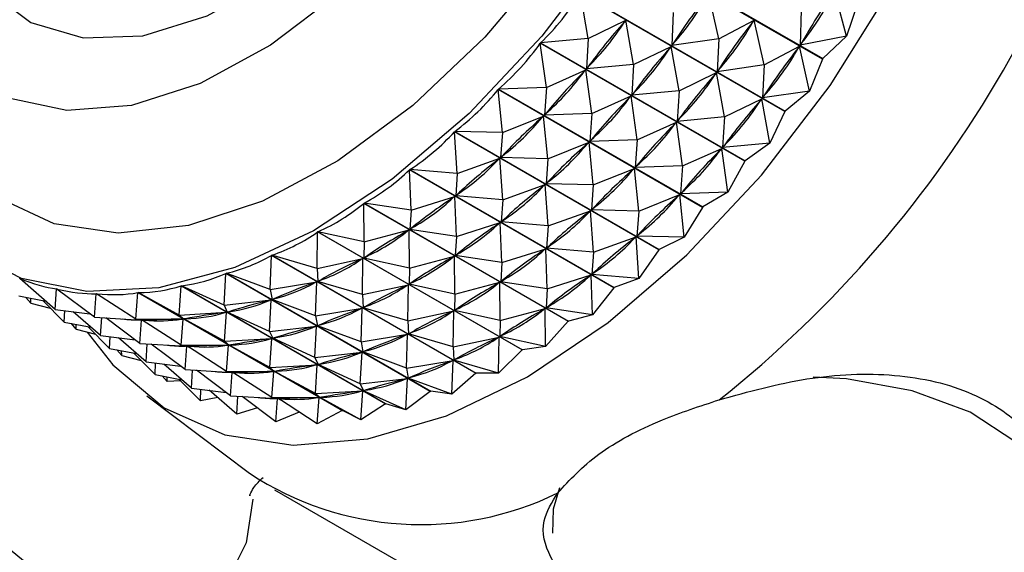
# Model space of a CAD drawing. Units: millimetres. Extents: x 5 to 995, y 5 to 995.
# Drawn here: x 816 to 822, y 146 to 149 of the extents above; entities that cross this region are included whole.
import ezdxf

# ---------------------------------------------------------------- set-up
doc = ezdxf.new("R2010")
doc.units = ezdxf.units.MM

msp = doc.modelspace()

# ---------------------------------------------------------------- linework, layer by layer
at = {"color": 7, "linetype": 'Continuous', "lineweight": 25}
for p, q in [((820.8089, 148.8268), (819.5083, 149.5776)), ((819.5103, 149.5806), (820.8109, 148.8298)), ((820.5693, 148.4922), (819.2687, 149.243)), ((819.319, 148.9577), (819.2687, 149.243)), ((819.2708, 149.2458), (820.5714, 148.495)), ((820.1488, 148.9564), (820.0863, 149.2418)), ((820.9618, 148.9726), (820.886, 149.2587)), ((821.031, 149.1772), (820.9618, 148.9726)), ((819.8601, 149.1231), (819.8509, 148.9128)), ((820.6731, 149.1393), (820.6678, 148.9144)), ((819.319, 148.9577), (819.5579, 149.0738)), ((819.5579, 149.0738), (819.5487, 149.0625)), ((819.6078, 148.7911), (819.5579, 149.0738)), ((820.1488, 148.9564), (820.3751, 149.0751)), ((820.3751, 149.0751), (820.3665, 149.0631)), ((820.4375, 148.7897), (820.3751, 149.0751)), ((820.9618, 148.9726), (820.6678, 148.9144)), ((820.9618, 148.9726), (820.8109, 148.8298)), ((820.3143, 148.1764), (819.0138, 148.9272)), ((819.0524, 148.6464), (819.0138, 148.9272)), ((819.319, 148.9577), (819.016, 148.9298)), ((819.016, 148.9298), (820.3166, 148.179)), ((819.319, 148.9577), (819.3074, 148.7634)), ((819.6078, 148.7911), (819.8466, 148.9072)), ((819.8466, 148.9072), (819.8374, 148.8958)), ((819.8965, 148.6244), (819.8466, 148.9072)), ((820.1488, 148.9564), (819.8509, 148.9128)), ((819.8595, 148.9248), (819.8509, 148.9128)), ((820.1488, 148.9564), (820.1396, 148.7462)), ((820.4375, 148.7897), (820.6638, 148.9084)), ((820.6638, 148.9084), (820.6552, 148.8964)), ((820.7263, 148.623), (820.6638, 148.9084)), ((820.6758, 148.927), (820.6678, 148.9144)), ((819.6078, 148.7911), (819.3074, 148.7634)), ((819.6078, 148.7911), (819.5961, 148.5967)), ((820.4375, 148.7897), (820.1396, 148.7462)), ((820.4375, 148.7897), (820.4284, 148.5795)), ((820.8089, 148.8268), (820.7263, 148.623)), ((819.0524, 148.6464), (819.3028, 148.758)), ((819.3028, 148.758), (819.2932, 148.7475)), ((819.3411, 148.4797), (819.3028, 148.758)), ((819.3165, 148.7747), (819.3074, 148.7634)), ((819.8965, 148.6244), (820.1353, 148.7405)), ((820.1353, 148.7405), (820.1262, 148.7291)), ((820.1852, 148.4577), (820.1353, 148.7405)), ((820.1482, 148.7582), (820.1396, 148.7462)), ((820.0465, 147.8823), (818.7459, 148.6331)), ((818.7738, 148.3587), (818.7459, 148.6331)), ((819.0524, 148.6464), (818.7483, 148.6355)), ((818.7483, 148.6355), (820.0489, 147.8847)), ((819.0524, 148.6464), (819.0397, 148.4689)), ((819.3411, 148.4797), (819.5916, 148.5914)), ((819.5916, 148.5914), (819.582, 148.5808)), ((819.6298, 148.313), (819.5916, 148.5914)), ((819.8965, 148.6244), (819.5961, 148.5967)), ((819.6053, 148.608), (819.5961, 148.5967)), ((819.8965, 148.6244), (819.8849, 148.43)), ((820.7263, 148.623), (820.4284, 148.5795)), ((820.437, 148.5915), (820.4284, 148.5795)), ((820.7263, 148.623), (820.5714, 148.495)), ((820.1852, 148.4577), (820.4241, 148.5738)), ((820.4241, 148.5738), (820.4149, 148.5625)), ((820.474, 148.291), (820.4241, 148.5738)), ((819.3411, 148.4797), (819.0397, 148.4689)), ((819.0493, 148.4795), (819.0397, 148.4689)), ((819.3411, 148.4797), (819.3284, 148.3022)), ((820.5693, 148.4922), (820.474, 148.291)), ((818.7738, 148.3587), (819.0349, 148.464)), ((819.0349, 148.464), (819.0249, 148.4543)), ((819.0625, 148.192), (819.0349, 148.464)), ((819.6298, 148.313), (819.8803, 148.4247)), ((819.8803, 148.4247), (819.8707, 148.4141)), ((819.9186, 148.1464), (819.8803, 148.4247)), ((820.1852, 148.4577), (819.8849, 148.43)), ((819.894, 148.4413), (819.8849, 148.43)), ((820.1852, 148.4577), (820.1736, 148.2633)), ((819.7683, 147.6127), (818.4677, 148.3635)), ((818.4859, 148.0972), (818.4677, 148.3635)), ((818.4702, 148.3657), (819.7707, 147.6149)), ((818.7738, 148.3587), (818.4702, 148.3657)), ((818.7738, 148.3587), (818.7615, 148.1989)), ((819.0625, 148.192), (819.3237, 148.2973)), ((819.3237, 148.2973), (819.3137, 148.2876)), ((819.3512, 148.0253), (819.3237, 148.2973)), ((819.6298, 148.313), (819.3284, 148.3022)), ((819.338, 148.3128), (819.3284, 148.3022)), ((819.6298, 148.313), (819.6172, 148.1356)), ((820.474, 148.291), (820.1736, 148.2633)), ((820.474, 148.291), (820.3166, 148.179)), ((819.9186, 148.1464), (820.169, 148.258)), ((820.169, 148.258), (820.1594, 148.2474)), ((820.2073, 147.9797), (820.169, 148.258)), ((820.1827, 148.2747), (820.1736, 148.2633)), ((818.4859, 148.0972), (818.7566, 148.1945)), ((818.7566, 148.1945), (818.7463, 148.1858)), ((818.7746, 147.9305), (818.7566, 148.1945)), ((818.7715, 148.2086), (818.7615, 148.1989)), ((819.0625, 148.192), (818.7615, 148.1989)), ((819.0625, 148.192), (819.0503, 148.0323)), ((820.3143, 148.1764), (820.2073, 147.9797)), ((819.4823, 147.3701), (818.1817, 148.1209)), ((818.1913, 147.8644), (818.1817, 148.1209)), ((818.1842, 148.1229), (819.4847, 147.372)), ((818.4859, 148.0972), (818.1842, 148.1229)), ((818.4859, 148.0972), (818.4755, 147.9559)), ((819.3512, 148.0253), (819.6124, 148.1306)), ((819.6124, 148.1306), (819.6024, 148.121)), ((819.64, 147.8586), (819.6124, 148.1306)), ((819.9186, 148.1464), (819.6172, 148.1356)), ((819.6268, 148.1461), (819.6172, 148.1356)), ((819.9186, 148.1464), (819.9059, 147.9689)), ((818.7746, 147.9305), (819.0453, 148.0278)), ((819.0453, 148.0278), (819.0351, 148.0191)), ((819.0633, 147.7638), (819.0453, 148.0278)), ((819.0603, 148.0419), (819.0503, 148.0323)), ((819.3512, 148.0253), (819.0503, 148.0323)), ((818.4858, 147.9647), (818.4755, 147.9559)), ((819.3512, 148.0253), (819.339, 147.8656)), ((819.64, 147.8586), (819.9011, 147.964)), ((819.9011, 147.964), (819.8911, 147.9543)), ((819.9287, 147.6919), (819.9011, 147.964)), ((820.2073, 147.9797), (819.9059, 147.9689)), ((819.9155, 147.9794), (819.9059, 147.9689)), ((820.2073, 147.9797), (820.0489, 147.8847)), ((819.1911, 147.1568), (817.8905, 147.9076)), ((817.8929, 147.6625), (817.8905, 147.9076)), ((817.893, 147.9093), (819.1936, 147.1585)), ((818.1913, 147.8644), (817.893, 147.9093)), ((818.1913, 147.8644), (818.4705, 147.952)), ((818.4705, 147.952), (818.46, 147.9443)), ((818.4801, 147.6977), (818.4705, 147.952)), ((818.7746, 147.9305), (818.4755, 147.9559)), ((818.7746, 147.9305), (818.7643, 147.7893)), ((818.1913, 147.8644), (818.1844, 147.7422)), ((819.0633, 147.7638), (819.3341, 147.8611)), ((819.3341, 147.8611), (819.3238, 147.8524)), ((819.3521, 147.5971), (819.3341, 147.8611)), ((819.349, 147.8753), (819.339, 147.8656)), ((819.64, 147.8586), (819.339, 147.8656)), ((819.64, 147.8586), (819.6277, 147.6989)), ((820.0465, 147.8823), (819.9287, 147.6919)), ((818.4801, 147.6977), (818.7592, 147.7853)), ((818.7592, 147.7853), (818.7488, 147.7776)), ((818.7688, 147.531), (818.7592, 147.7853)), ((818.7745, 147.798), (818.7643, 147.7893)), ((819.0633, 147.7638), (818.7643, 147.7893)), ((817.5935, 147.4934), (817.5969, 147.7255)), ((818.8975, 146.9747), (817.5969, 147.7255)), ((817.5994, 147.7269), (818.9, 146.9761)), ((817.8929, 147.6625), (817.5994, 147.7269)), ((817.8929, 147.6625), (818.1793, 147.7388)), ((818.1793, 147.7388), (818.1687, 147.7322)), ((818.1817, 147.4958), (818.1793, 147.7388)), ((818.1948, 147.7499), (818.1844, 147.7422)), ((818.4801, 147.6977), (818.1844, 147.7422)), ((819.0633, 147.7638), (819.053, 147.6226)), ((817.8929, 147.6625), (817.8907, 147.5597)), ((818.4801, 147.6977), (818.4731, 147.5755)), ((819.3521, 147.5971), (819.6228, 147.6944)), ((819.6228, 147.6944), (819.6126, 147.6857)), ((819.6408, 147.4304), (819.6228, 147.6944)), ((819.6377, 147.7086), (819.6277, 147.6989)), ((819.9287, 147.6919), (819.6277, 147.6989)), ((819.9287, 147.6919), (819.7707, 147.6149)), ((818.7688, 147.531), (819.048, 147.6186)), ((819.048, 147.6186), (819.0375, 147.6109)), ((819.0575, 147.3643), (819.048, 147.6186)), ((819.0633, 147.6313), (819.053, 147.6226)), ((819.3521, 147.5971), (819.053, 147.6226)), ((819.3521, 147.5971), (819.3417, 147.4559)), ((819.7683, 147.6127), (819.6408, 147.4304)), ((819.7683, 147.6127), (819.7707, 147.6149)), ((817.2957, 147.3586), (817.3036, 147.5764)), ((818.6042, 146.8256), (817.3036, 147.5764)), ((817.3061, 147.5776), (818.6067, 146.8268)), ((817.5935, 147.4934), (817.3061, 147.5776)), ((817.5935, 147.4934), (817.8856, 147.5568)), ((817.8856, 147.5568), (817.8751, 147.5515)), ((817.8822, 147.3267), (817.8856, 147.5568)), ((817.9013, 147.5662), (817.8907, 147.5597)), ((818.1817, 147.4958), (817.8907, 147.5597)), ((818.1817, 147.4958), (818.468, 147.5721)), ((818.468, 147.5721), (818.4575, 147.5655)), ((818.4704, 147.3291), (818.468, 147.5721)), ((818.4835, 147.5832), (818.4731, 147.5755)), ((818.7688, 147.531), (818.4731, 147.5755)), ((818.7688, 147.531), (818.7618, 147.4088)), ((817.5935, 147.4934), (817.5974, 147.4101)), ((818.1817, 147.4958), (818.1795, 147.393)), ((819.352, 147.4646), (819.3417, 147.4559)), ((815.704, 147.4273), (815.7006, 147.4292)), ((815.9279, 147.2322), (815.7026, 147.4285)), ((817.0024, 147.2594), (817.0134, 147.4617)), ((818.314, 146.7109), (817.0134, 147.4617)), ((817.0159, 147.4625), (818.3165, 146.7117)), ((817.2957, 147.3586), (817.0159, 147.4625)), ((817.2957, 147.3586), (817.5923, 147.4078)), ((817.5923, 147.4078), (817.5819, 147.4037)), ((817.5844, 147.1919), (817.5923, 147.4078)), ((817.6079, 147.4155), (817.5974, 147.4101)), ((817.8822, 147.3267), (817.5974, 147.4101)), ((818.4704, 147.3291), (818.7567, 147.4054)), ((818.7567, 147.4054), (818.7462, 147.3988)), ((818.7591, 147.1625), (818.7567, 147.4054)), ((818.7723, 147.4165), (818.7618, 147.4088)), ((819.0575, 147.3643), (818.7618, 147.4088)), ((819.0575, 147.3643), (819.3367, 147.4519)), ((819.3367, 147.4519), (819.3263, 147.4443)), ((819.3463, 147.1977), (819.3367, 147.4519)), ((819.6408, 147.4304), (819.3417, 147.4559)), ((819.6408, 147.4304), (819.4847, 147.372)), ((815.9279, 147.2322), (815.9364, 147.3628)), ((815.943, 147.3589), (815.9364, 147.3628)), ((816.1766, 147.1831), (815.9385, 147.3624)), ((816.4403, 147.1713), (816.4529, 147.3393)), ((817.7535, 146.5885), (816.4529, 147.3393)), ((816.4553, 147.3395), (817.7558, 146.5887)), ((816.7164, 147.1968), (816.4553, 147.3395)), ((816.7164, 147.1968), (816.729, 147.3824)), ((818.0295, 146.6316), (816.729, 147.3824)), ((816.7314, 147.3829), (818.032, 146.6321)), ((817.0024, 147.2594), (816.7314, 147.3829)), ((817.2957, 147.3586), (817.3071, 147.2949)), ((817.8822, 147.3267), (818.1743, 147.3901)), ((818.1743, 147.3901), (818.1638, 147.3848)), ((818.1709, 147.16), (818.1743, 147.3901)), ((818.19, 147.3996), (818.1795, 147.393)), ((818.4704, 147.3291), (818.1795, 147.393)), ((819.0575, 147.3643), (819.0506, 147.2421)), ((819.4823, 147.3701), (819.3463, 147.1977)), ((819.4823, 147.3701), (819.4847, 147.372)), ((815.6964, 147.3181), (815.8671, 147.2851)), ((815.7731, 147.2732), (815.7417, 147.3093)), ((815.7731, 147.2732), (815.7727, 147.3034)), ((815.9852, 147.1514), (815.8481, 147.2888)), ((816.1766, 147.1831), (816.1879, 147.3327)), ((816.2077, 147.3213), (816.1879, 147.3327)), ((816.4403, 147.1713), (816.1901, 147.3326)), ((817.0024, 147.2594), (817.302, 147.2933)), ((817.2912, 147.0928), (817.302, 147.2933)), ((817.302, 147.2933), (817.2918, 147.2904)), ((817.3175, 147.2991), (817.3071, 147.2949)), ((817.5844, 147.1919), (817.3071, 147.2949)), ((817.8822, 147.3267), (817.8861, 147.2435)), ((818.4704, 147.3291), (818.4682, 147.2263)), ((815.7731, 147.2732), (815.8961, 147.2407)), ((815.9279, 147.2322), (816.1481, 147.2046)), ((815.9852, 147.1514), (815.9879, 147.2247)), ((816.2166, 147.0655), (816.0417, 147.2179)), ((816.7164, 147.1968), (817.0176, 147.2141)), ((817.0024, 147.2594), (817.0225, 147.2152)), ((817.0051, 147.0301), (817.0176, 147.2141)), ((817.0176, 147.2141), (817.0077, 147.2125)), ((817.0327, 147.218), (817.0225, 147.2152)), ((817.2912, 147.0928), (817.0225, 147.2152)), ((817.5844, 147.1919), (817.881, 147.2412)), ((817.881, 147.2412), (817.8706, 147.237)), ((817.8732, 147.0252), (817.881, 147.2412)), ((817.8966, 147.2488), (817.8861, 147.2435)), ((818.1709, 147.16), (817.8861, 147.2435)), ((818.1709, 147.16), (818.4631, 147.2234)), ((818.4631, 147.2234), (818.4526, 147.2181)), ((818.4597, 146.9933), (818.4631, 147.2234)), ((818.4787, 147.2329), (818.4682, 147.2263)), ((818.7591, 147.1625), (818.4682, 147.2263)), ((818.7591, 147.1625), (819.0455, 147.2387)), ((819.0455, 147.2387), (819.0349, 147.2322)), ((819.0479, 146.9958), (819.0455, 147.2387)), ((819.061, 147.2498), (819.0506, 147.2421)), ((819.3463, 147.1977), (819.0506, 147.2421)), ((815.9852, 147.1514), (816.1559, 147.1185)), ((816.1766, 147.1831), (816.4765, 147.1647)), ((816.2166, 147.0655), (816.2241, 147.1802)), ((816.4653, 147.0164), (816.2498, 147.1786)), ((816.4403, 147.1713), (816.7416, 147.1711)), ((816.4403, 147.1713), (816.4811, 147.1645)), ((816.4653, 147.0164), (816.4765, 147.1647)), ((816.4964, 147.1546), (816.4785, 147.1649)), ((816.4906, 147.1648), (816.4811, 147.1645)), ((816.729, 147.0046), (816.4811, 147.1645)), ((816.7164, 147.1968), (816.7463, 147.1716)), ((816.729, 147.0046), (816.7416, 147.1711)), ((816.7416, 147.1711), (816.732, 147.1709)), ((816.7562, 147.1731), (816.7463, 147.1716)), ((817.0051, 147.0301), (816.7463, 147.1716)), ((817.5844, 147.1919), (817.5958, 147.1283)), ((818.1709, 147.16), (818.1749, 147.0768)), ((818.7591, 147.1625), (818.7569, 147.0596)), ((819.1911, 147.1568), (819.0479, 146.9958)), ((819.1911, 147.1568), (819.1936, 147.1585)), ((819.3463, 147.1977), (819.1936, 147.1585)), ((816.0619, 147.1066), (816.0305, 147.1426)), ((816.0619, 147.1066), (816.0614, 147.1367)), ((816.0619, 147.1066), (816.1848, 147.074)), ((816.2739, 146.9847), (816.1368, 147.1221)), ((817.2912, 147.0928), (817.5908, 147.1266)), ((817.2912, 147.0928), (817.3112, 147.0485)), ((817.5799, 146.9261), (817.5908, 147.1266)), ((817.5908, 147.1266), (817.5806, 147.1237)), ((817.6062, 147.1324), (817.5958, 147.1283)), ((817.8732, 147.0252), (817.5958, 147.1283)), ((816.2166, 147.0655), (816.4368, 147.0379)), ((816.2739, 146.9847), (816.2767, 147.058)), ((816.5054, 146.8988), (816.3304, 147.0513)), ((817.0051, 147.0301), (817.3063, 147.0474)), ((817.0051, 147.0301), (817.035, 147.0049)), ((817.2939, 146.8634), (817.3063, 147.0474)), ((817.3063, 147.0474), (817.2964, 147.0459)), ((817.3214, 147.0513), (817.3112, 147.0485)), ((817.5799, 146.9261), (817.3112, 147.0485)), ((817.8732, 147.0252), (818.1698, 147.0745)), ((817.8732, 147.0252), (817.8845, 146.9616)), ((818.1698, 147.0745), (818.1593, 147.0704)), ((818.1619, 146.8586), (818.1698, 147.0745)), ((818.1854, 147.0821), (818.1749, 147.0768)), ((818.4597, 146.9933), (818.1749, 147.0768)), ((818.4597, 146.9933), (818.7518, 147.0568)), ((818.7518, 147.0568), (818.7413, 147.0514)), ((818.7484, 146.8267), (818.7518, 147.0568)), ((818.7675, 147.0662), (818.7569, 147.0596)), ((819.0479, 146.9958), (818.7569, 147.0596)), ((816.2739, 146.9847), (816.4446, 146.9518)), ((816.3506, 146.9399), (816.3192, 146.976)), ((816.3506, 146.9399), (816.3501, 146.97)), ((816.4653, 147.0164), (816.7653, 146.998)), ((816.5054, 146.8988), (816.5128, 147.0135)), ((816.7541, 146.8498), (816.5386, 147.0119)), ((816.729, 147.0046), (817.0303, 147.0044)), ((816.729, 147.0046), (816.7698, 146.9978)), ((816.7541, 146.8498), (816.7653, 146.998)), ((816.7851, 146.9879), (816.7673, 146.9983)), ((816.7793, 146.9981), (816.7698, 146.9978)), ((817.0177, 146.8379), (816.7698, 146.9978)), ((817.0177, 146.8379), (817.0303, 147.0044)), ((817.0303, 147.0044), (817.0208, 147.0042)), ((817.0449, 147.0064), (817.035, 147.0049)), ((817.2939, 146.8634), (817.035, 147.0049)), ((817.8949, 146.9657), (817.8845, 146.9616)), ((818.1619, 146.8586), (817.8845, 146.9616)), ((818.4597, 146.9933), (818.4636, 146.9101)), ((818.8975, 146.9747), (818.7484, 146.8267)), ((818.8975, 146.9747), (818.9, 146.9761)), ((819.0479, 146.9958), (818.9, 146.9761)), ((816.3506, 146.9399), (816.4736, 146.9073)), ((816.5626, 146.818), (816.4256, 146.9554)), ((817.5799, 146.9261), (817.8795, 146.9599)), ((817.5799, 146.9261), (817.5999, 146.8818)), ((817.8686, 146.7594), (817.8795, 146.9599)), ((817.8795, 146.9599), (817.8693, 146.957)), ((818.1619, 146.8586), (818.4585, 146.9078)), ((818.4585, 146.9078), (818.4481, 146.9037)), ((818.4506, 146.6919), (818.4585, 146.9078)), ((818.4741, 146.9155), (818.4636, 146.9101)), ((818.7484, 146.8267), (818.4636, 146.9101)), ((816.5054, 146.8988), (816.7255, 146.8712)), ((816.5626, 146.818), (816.5654, 146.8913)), ((816.7941, 146.7322), (816.6191, 146.8846)), ((816.7541, 146.8498), (817.054, 146.8314)), ((816.7941, 146.7322), (816.8015, 146.8468)), ((817.0428, 146.6831), (816.8273, 146.8453)), ((817.0177, 146.8379), (817.319, 146.8378)), ((817.0177, 146.8379), (817.0585, 146.8311)), ((817.2939, 146.8634), (817.5951, 146.8807)), ((817.2939, 146.8634), (817.3237, 146.8382)), ((817.3065, 146.6712), (817.319, 146.8378)), ((817.319, 146.8378), (817.3095, 146.8375)), ((817.3337, 146.8397), (817.3237, 146.8382)), ((817.5826, 146.6968), (817.3237, 146.8382)), ((817.5826, 146.6968), (817.5951, 146.8807)), ((817.5951, 146.8807), (817.5851, 146.8792)), ((817.6102, 146.8847), (817.5999, 146.8818)), ((817.8686, 146.7594), (817.5999, 146.8818)), ((818.1619, 146.8586), (818.1733, 146.7949)), ((816.5626, 146.818), (816.7333, 146.7851)), ((816.6393, 146.7732), (816.608, 146.8093)), ((816.6393, 146.7732), (816.6389, 146.8033)), ((816.7255, 146.7776), (816.6393, 146.7732)), ((816.8514, 146.6513), (816.7143, 146.7888)), ((817.0428, 146.6831), (817.054, 146.8314)), ((817.0739, 146.8212), (817.056, 146.8316)), ((817.068, 146.8314), (817.0585, 146.8311)), ((817.3065, 146.6712), (817.0585, 146.8311)), ((817.8686, 146.7594), (818.1683, 146.7932)), ((818.1574, 146.5927), (818.1683, 146.7932)), ((818.1683, 146.7932), (818.158, 146.7904)), ((818.1837, 146.799), (818.1733, 146.7949)), ((818.4506, 146.6919), (818.1733, 146.7949)), ((818.6042, 146.8256), (818.4506, 146.6919)), ((818.6042, 146.8256), (818.6067, 146.8268)), ((818.7484, 146.8267), (818.6067, 146.8268)), ((816.7941, 146.7322), (817.0143, 146.7046)), ((816.8514, 146.6513), (816.8541, 146.7246)), ((817.0828, 146.5655), (816.9079, 146.7179)), ((817.5826, 146.6968), (817.8838, 146.714)), ((817.8686, 146.7594), (817.8887, 146.7151)), ((817.8713, 146.5301), (817.8838, 146.714)), ((817.8838, 146.714), (817.8739, 146.7125)), ((817.8989, 146.718), (817.8887, 146.7151)), ((818.1574, 146.5927), (817.8887, 146.7151)), ((818.314, 146.7109), (818.3165, 146.7117)), ((818.4506, 146.6919), (818.3165, 146.7117)), ((816.5107, 146.6817), (817.1644, 146.1892)), ((816.9614, 146.6712), (816.8514, 146.6513)), ((817.0428, 146.6831), (817.3428, 146.6647)), ((817.0828, 146.5655), (817.0903, 146.6802)), ((817.3315, 146.5164), (817.1161, 146.6786)), ((817.3065, 146.6712), (817.6078, 146.6711)), ((817.3065, 146.6712), (817.3473, 146.6645)), ((817.3315, 146.5164), (817.3428, 146.6647)), ((817.3626, 146.6546), (817.3447, 146.6649)), ((817.3568, 146.6647), (817.3473, 146.6645)), ((817.5952, 146.5046), (817.3473, 146.6645)), ((817.5826, 146.6968), (817.6125, 146.6715)), ((817.5952, 146.5046), (817.6078, 146.6711)), ((817.6078, 146.6711), (817.5982, 146.6708)), ((817.6224, 146.6731), (817.6125, 146.6715)), ((817.8713, 146.5301), (817.6125, 146.6715)), ((818.314, 146.7109), (818.1574, 146.5927)), ((817.2138, 146.605), (817.0828, 146.5655)), ((817.7535, 146.5885), (817.5952, 146.5046)), ((817.8713, 146.5301), (817.7558, 146.5887)), ((818.0295, 146.6316), (817.8713, 146.5301)), ((818.1574, 146.5927), (818.032, 146.6321)), ((817.4805, 146.5786), (817.3315, 146.5164)), ((817.3225, 146.0845), (819.4438, 144.8599))]:
    msp.add_line(p, q, dxfattribs=at)
at = {"color": 7, "linetype": 'Continuous', "lineweight": 25, "flags": 128}
for points in [[(818.9318, 146.8038), (819.446, 147.1486), (819.9469, 147.5803), (820.4215, 148.0878), (820.8575, 148.6579), (821.2437, 149.2758), (821.5699, 149.9256), (821.8279, 150.5904), (822.0108, 151.253), (822.114, 151.8963), (822.1348, 152.5035), (822.0726, 153.059), (821.9291, 153.5483), (821.7079, 153.9589), (821.4149, 154.28), (821.0575, 154.5033), (820.6451, 154.6231), (820.5442, 154.6355)], [(815.2513, 149.6788), (815.2951, 149.5734), (815.4976, 149.267), (815.772, 149.0598), (816.1061, 148.9611), (816.4854, 148.975), (816.8934, 149.101), (817.3121, 149.3336), (817.7234, 149.6626), (818.1092, 150.0737), (818.4526, 150.5488), (818.7387, 151.0672), (818.955, 151.6062), (819.0919, 152.1423), (819.1436, 152.6521), (819.1077, 153.1133), (818.9859, 153.5057), (818.7833, 153.8121), (818.509, 154.0193), (818.1749, 154.118), (817.7956, 154.1041), (817.7366, 154.0924)], [(819.3115, 153.8526), (819.446, 153.4366), (819.4971, 152.9521), (819.463, 152.4165), (819.345, 151.8492), (819.1474, 151.2707), (818.8772, 150.7019), (818.5442, 150.1634), (818.1605, 149.6747), (817.7399, 149.2533), (817.2977, 148.9146), (816.8498, 148.6707), (816.4124, 148.5305), (816.0013, 148.4991), (815.6314, 148.5776), (815.316, 148.7631), (815.0665, 149.049), (814.8921, 149.4249), (814.7989, 149.8772), (814.7903, 150.3896), (814.8666, 150.9436), (814.9587, 151.3099)], [(820.6384, 152.6777), (820.5491, 152.0555), (820.3797, 151.4118), (820.1348, 150.7642), (819.8211, 150.1303), (819.4471, 149.5274), (819.023, 148.9719), (818.5605, 148.4791), (818.0721, 148.0624), (817.5711, 147.733), (817.0712, 147.5001), (816.5861, 147.37), (816.129, 147.3461), (815.7123, 147.4292), (815.3474, 147.617), (815.0443, 147.9044), (814.8113, 148.2835), (814.6546, 148.7441), (814.5786, 149.2734), (814.5854, 149.8571), (814.6747, 150.4793), (814.8441, 151.123), (815.016, 151.597)], [(820.8109, 148.8298), (820.8106, 148.8294), (820.8104, 148.8291), (820.8101, 148.8287), (820.8099, 148.8283), (820.8096, 148.8279), (820.8094, 148.8276), (820.8091, 148.8272), (820.8089, 148.8268)], [(820.5714, 148.495), (820.5711, 148.4947), (820.5709, 148.4943), (820.5706, 148.494), (820.5703, 148.4936), (820.5701, 148.4933), (820.5698, 148.4929), (820.5695, 148.4926), (820.5693, 148.4922)], [(820.3166, 148.179), (820.3163, 148.1787), (820.316, 148.1783), (820.3158, 148.178), (820.3155, 148.1777), (820.3152, 148.1774), (820.3149, 148.177), (820.3146, 148.1767), (820.3143, 148.1764)], [(817.1859, 146.0251), (817.1415, 145.7464), (817.0114, 145.4827), (816.8069, 145.315), (816.5433, 145.2557), (816.2401, 145.3093), (815.9198, 145.4718), (815.606, 145.731), (815.3222, 146.0679), (815.0893, 146.4574), (814.9246, 146.8706), (814.8404, 147.2768), (814.8428, 147.646), (814.9318, 147.9508), (814.9722, 148.0226)], [(820.0489, 147.8847), (820.0486, 147.8844), (820.0483, 147.8841), (820.048, 147.8838), (820.0477, 147.8835), (820.0474, 147.8832), (820.0471, 147.8829), (820.0468, 147.8826), (820.0465, 147.8823)], [(816.1309, 147.0883), (816.2937, 146.8797), (816.62, 146.6066), (817.0061, 146.4345), (817.4421, 146.3678), (817.9167, 146.4083), (818.4176, 146.5549), (818.9318, 146.8038)]]:
    msp.add_lwpolyline(points, dxfattribs=at)
at = {"color": 8, "linetype": 'Continuous', "lineweight": 25, "flags": 128}
for points in [[(820.1295, 153.992), (820.2775, 153.5486), (820.3438, 153.0363), (820.3263, 152.4708), (820.2255, 151.8692), (820.0446, 151.2497), (819.7889, 150.6312), (819.4663, 150.0325), (819.0866, 149.4717), (818.6613, 148.966), (818.2033, 148.5307), (817.7266, 148.1789), (817.2456, 147.9215), (816.775, 147.7662), (816.329, 147.7177), (815.9212, 147.7775), (815.564, 147.9438), (815.2682, 148.2115), (815.0429, 148.5725), (814.8949, 149.0159), (814.8286, 149.5282), (814.825, 149.6941)], [(821.8751, 145.2364), (822.1097, 145.4226), (822.2676, 145.6589), (822.3091, 145.911), (822.2313, 146.1603), (822.0399, 146.3882), (821.749, 146.5778), (821.3804, 146.7151), (820.9612, 146.7898), (820.7492, 146.8017)], [(819.1366, 146.0974), (819.0959, 145.9603), (819.0925, 145.808)]]:
    msp.add_lwpolyline(points, dxfattribs=at)
at = {"color": 7, "linetype": 'Continuous', "lineweight": 25}
for centre, radius, start, end in [((815.5234, 152.4731), 7.4333, 308.51882, 351.48118), ((817.5623, 148.67), 2.0903, 275.24764, 275.31186), ((817.5044, 149.0358), 2.4609, 282.32249, 282.38009), ((818.2543, 147.8437), 1.9812, 236.62598, 296.07882)]:
    msp.add_arc(centre, radius, start, end, dxfattribs=at)
for centre, major_axis, ratio, start_param, end_param in [((810.5448, 155.3472), (8.666, -6.1909), 0.393859, 6.212215, 6.308047), ((825.2978, 146.8305), (5.8347, -1.094), 0.682555, 2.789792, 2.877844), ((811.1222, 155.0138), (8.8896, -5.8921), 0.399198, 6.224838, 6.31289), ((825.8752, 146.4971), (5.3997, -1.9932), 0.738306, 2.94058, 3.028632), ((811.6997, 154.6805), (9.0997, -5.5775), 0.402167, 6.233151, 6.321204), ((825.009, 146.9971), (6.1646, -0.5446), 0.608958, 2.70989, 2.797942), ((810.8335, 155.1805), (8.666, -6.1909), 0.393859, 6.216104, 6.304157), ((825.5865, 146.6638), (5.8347, -1.094), 0.682555, 2.789792, 2.877844), ((811.411, 154.8471), (8.8896, -5.8921), 0.399198, 6.224838, 6.31289), ((810.5448, 155.3472), (8.4313, -6.4712), 0.386196, 6.202845, 6.298677), ((825.2978, 146.8305), (6.1646, -0.5446), 0.608958, 2.70989, 2.797942), ((811.1222, 155.0138), (8.666, -6.1909), 0.393859, 6.216104, 6.304157), ((825.8752, 146.4971), (5.8347, -1.094), 0.682555, 2.789792, 2.877844), ((811.6997, 154.6805), (8.8896, -5.8921), 0.399198, 6.224838, 6.31289), ((825.009, 146.9971), (6.4662, -0.2194), 0.532127, 2.67279, 2.760842), ((810.8335, 155.1805), (8.4313, -6.4712), 0.386196, 6.206735, 6.294787), ((825.5865, 146.6638), (6.1646, -0.5446), 0.608958, 2.70989, 2.797942), ((811.411, 154.8471), (8.666, -6.1909), 0.393859, 6.216104, 6.304157), ((810.5448, 155.3472), (8.1879, -6.7305), 0.376266, 6.192653, 6.288485), ((825.2978, 146.8305), (6.4662, -0.2194), 0.532127, 2.67279, 2.760842), ((811.1222, 155.0138), (8.4313, -6.4712), 0.386196, 6.206735, 6.294787), ((825.8752, 146.4971), (6.1646, -0.5446), 0.608958, 2.70989, 2.797942), ((811.6997, 154.6805), (8.666, -6.1909), 0.393859, 6.216104, 6.304157), ((825.009, 146.9971), (6.7604, -0.025), 0.457707, 2.659342, 2.747394), ((810.8335, 155.1805), (8.1879, -6.7305), 0.376266, 6.196543, 6.284595), ((825.5865, 146.6638), (6.4662, -0.2194), 0.532127, 2.67279, 2.760842), ((811.411, 154.8471), (8.4313, -6.4712), 0.386196, 6.206735, 6.294787), ((810.5448, 155.3472), (7.938, -6.9669), 0.364141, 6.18149, 6.277323), ((825.2978, 146.8305), (6.7604, -0.025), 0.457707, 2.659342, 2.747394), ((811.1222, 155.0138), (8.1879, -6.7305), 0.376266, 6.196543, 6.284595), ((825.8752, 146.4971), (6.4662, -0.2194), 0.532127, 2.67279, 2.760842), ((811.6997, 154.6805), (8.4313, -6.4712), 0.386196, 6.206735, 6.294787), ((825.009, 146.9971), (7.0505, 0.0884), 0.387552, 2.659463, 2.747515), ((810.8335, 155.1805), (7.938, -6.9669), 0.364141, 6.18538, 6.273433), ((810.5448, 155.3472), (7.6837, -7.1788), 0.349894, 6.169249, 6.265081), ((825.5865, 146.6638), (6.7604, -0.025), 0.457707, 2.659342, 2.747394), ((811.411, 154.8471), (8.1879, -6.7305), 0.376266, 6.196543, 6.284595), ((825.2978, 146.8305), (7.0505, 0.0884), 0.387552, 2.659463, 2.747515), ((811.1222, 155.0138), (7.938, -6.9669), 0.364141, 6.18538, 6.273433), ((810.5448, 155.3472), (7.4268, -7.3653), 0.333599, 6.155861, 6.251693), ((825.009, 146.9971), (7.3354, 0.147), 0.322084, 2.667808, 2.755861), ((810.8335, 155.1805), (7.6837, -7.1788), 0.349894, 6.173139, 6.261192), ((825.8752, 146.4971), (6.7604, -0.025), 0.457707, 2.659342, 2.747394), ((811.6997, 154.6805), (8.1879, -6.7305), 0.376266, 6.196543, 6.284595), ((825.5865, 146.6638), (7.0505, 0.0884), 0.387552, 2.659463, 2.747515), ((811.411, 154.8471), (7.938, -6.9669), 0.364141, 6.18538, 6.273433), ((825.2978, 146.8305), (7.3354, 0.147), 0.322084, 2.667808, 2.755861), ((811.1222, 155.0138), (7.6837, -7.1788), 0.349894, 6.173139, 6.261192), ((810.5448, 155.3472), (-7.169, 7.5256), 0.315324, 2.999703, 3.095535), ((825.009, 146.9971), (7.6132, 0.1653), 0.261181, 2.681371, 2.769423), ((810.8335, 155.1805), (7.4268, -7.3653), 0.333599, 6.159751, 6.247803), ((825.8752, 146.4971), (7.0505, 0.0884), 0.387552, 2.659463, 2.747515), ((811.6997, 154.6805), (7.938, -6.9669), 0.364141, 6.18538, 6.273433), ((825.5865, 146.6638), (7.3354, 0.147), 0.322084, 2.667808, 2.755861), ((811.411, 154.8471), (7.6837, -7.1788), 0.349894, 6.173139, 6.261192), ((810.5448, 155.3472), (-6.9117, 7.6594), 0.295128, 2.983963, 3.079796), ((825.009, 146.9971), (7.8823, 0.1518), 0.204533, 2.69835, 2.786402), ((810.8335, 155.1805), (-7.169, 7.5256), 0.315324, 3.003593, 3.091645), ((825.2978, 146.8305), (7.6132, 0.1653), 0.261181, 2.681371, 2.769423), ((811.1222, 155.0138), (7.4268, -7.3653), 0.333599, 6.159751, 6.247803), ((810.5448, 155.3472), (-5.6658, 7.9345), 0.166264, 2.889565, 2.985397), ((810.5448, 155.3472), (-6.6559, 7.7667), 0.273055, 2.967082, 3.062914), ((825.009, 146.9971), (8.141, 0.1117), 0.151778, 2.717599, 2.805651), ((810.8335, 155.1805), (-6.9117, 7.6594), 0.295128, 2.987853, 3.075906), ((825.8752, 146.4971), (7.3354, 0.147), 0.322084, 2.667808, 2.755861), ((811.6997, 154.6805), (7.6837, -7.1788), 0.349894, 6.173139, 6.261192), ((810.5448, 155.3472), (-5.907, 7.931), 0.195761, 2.910255, 3.006087), ((810.5448, 155.3472), (-6.1529, 7.9021), 0.223373, 2.930142, 3.025974), ((810.5448, 155.3472), (-6.4027, 7.8475), 0.249134, 2.949116, 3.044948), ((825.2978, 146.8305), (7.8823, 0.1518), 0.204533, 2.69835, 2.786402), ((811.1222, 155.0138), (-7.169, 7.5256), 0.315324, 3.003593, 3.091645), ((825.5865, 146.6638), (7.6132, 0.1653), 0.261181, 2.681371, 2.769423), ((811.411, 154.8471), (7.4268, -7.3653), 0.333599, 6.159751, 6.247803), ((825.009, 146.9971), (8.388, 0.0482), 0.102559, 2.738349, 2.826401), ((810.8335, 155.1805), (-6.6559, 7.7667), 0.273055, 2.970972, 3.059024), ((825.009, 146.9971), (8.6221, -0.0365), 0.056551, 2.760057, 2.848109), ((810.8335, 155.1805), (-6.4027, 7.8475), 0.249134, 2.953005, 3.041058), ((825.2978, 146.8305), (8.141, 0.1117), 0.151778, 2.717599, 2.805651), ((811.1222, 155.0138), (-6.9117, 7.6594), 0.295128, 2.987853, 3.075906), ((825.5865, 146.6638), (7.8823, 0.1518), 0.204533, 2.69835, 2.786402), ((811.411, 154.8471), (-7.169, 7.5256), 0.315324, 3.003593, 3.091645), ((825.8752, 146.4971), (7.6132, 0.1653), 0.261181, 2.681371, 2.769423), ((811.6997, 154.6805), (7.4268, -7.3653), 0.333599, 6.159751, 6.247803), ((810.8335, 155.1805), (-5.907, 7.931), 0.195761, 2.956131, 3.002197), ((825.009, 146.9971), (8.8422, -0.1409), 0.013466, 2.782323, 2.870375), ((810.8335, 155.1805), (-6.1529, 7.9021), 0.223373, 2.934032, 3.022084), ((825.2978, 146.8305), (8.388, 0.0482), 0.102559, 2.738349, 2.826401), ((811.1222, 155.0138), (-6.6559, 7.7667), 0.273055, 2.970972, 3.059024), ((825.2978, 146.8305), (8.6221, -0.0365), 0.056551, 2.760057, 2.848109), ((811.1222, 155.0138), (-6.4027, 7.8475), 0.249134, 2.953005, 3.041058), ((825.5865, 146.6638), (8.141, 0.1117), 0.151778, 2.717599, 2.805651), ((811.411, 154.8471), (-6.9117, 7.6594), 0.295128, 2.987853, 3.075906), ((825.8752, 146.4971), (7.8823, 0.1518), 0.204533, 2.69835, 2.786402), ((811.6997, 154.6805), (-7.169, 7.5256), 0.315324, 3.003593, 3.091645), ((811.1222, 155.0138), (-5.907, 7.931), 0.195761, 2.956131, 3.002197), ((825.2978, 146.8305), (8.8422, -0.1409), 0.013466, 2.782323, 2.870375), ((811.1222, 155.0138), (-6.1529, 7.9021), 0.223373, 2.934032, 3.022084), ((825.5865, 146.6638), (8.388, 0.0482), 0.102559, 2.738349, 2.826401), ((811.411, 154.8471), (-6.6559, 7.7667), 0.273055, 2.970972, 3.059024), ((825.8752, 146.4971), (8.141, 0.1117), 0.151778, 2.717599, 2.805651), ((811.6997, 154.6805), (-6.9117, 7.6594), 0.295128, 2.987853, 3.075906), ((811.411, 154.8471), (-5.907, 7.931), 0.195761, 2.956131, 3.002197), ((825.5865, 146.6638), (8.8422, -0.1409), 0.013466, 2.782323, 2.870375), ((811.411, 154.8471), (-6.1529, 7.9021), 0.223373, 2.934032, 3.022084), ((825.5865, 146.6638), (8.6221, -0.0365), 0.056551, 2.760057, 2.848109), ((811.411, 154.8471), (-6.4027, 7.8475), 0.249134, 2.953005, 3.041058), ((825.8752, 146.4971), (8.388, 0.0482), 0.102559, 2.738349, 2.826401), ((811.6997, 154.6805), (-6.6559, 7.7667), 0.273055, 2.970972, 3.059024), ((825.8752, 146.4971), (8.6221, -0.0365), 0.056551, 2.760057, 2.848109), ((811.6997, 154.6805), (-6.4027, 7.8475), 0.249134, 2.953005, 3.041058), ((811.6997, 154.6805), (-5.907, 7.931), 0.195761, 2.956131, 3.002197), ((825.8752, 146.4971), (8.8422, -0.1409), 0.013466, 2.782323, 2.870375), ((811.6997, 154.6805), (-6.1529, 7.9021), 0.223373, 2.934032, 3.022084)]:
    msp.add_ellipse(centre, major_axis=major_axis, ratio=ratio, start_param=start_param, end_param=end_param, dxfattribs=at)
for points, knots in [([(820.1526, 146.6573), (820.3379, 146.7086), (820.7082, 146.8114), (821.2771, 146.8362), (821.7726, 146.7223), (822.139, 146.467), (822.346, 146.1177), (822.3925, 145.7497), (822.3098, 145.5286), (822.274, 145.4327)], [0, 0, 0, 0, 0.152811, 0.305552, 0.458106, 0.601643, 0.741339, 0.887817, 1, 1, 1, 1]), ([(819.1252, 146.0642), (819.2018, 146.1476), (819.3551, 146.3145), (819.738, 146.5213), (820.0291, 146.6168), (820.1526, 146.6573)], [0, 0, 0, 0, 0.365023, 0.730378, 1, 1, 1, 1]), ([(817.1658, 146.0512), (817.1657, 146.0506), (817.1623, 146.0318), (817.1736, 146.0882), (817.2285, 146.1417), (817.2506, 146.1632)], [0, 0, 0, 0, 0.016432, 0.60486, 1, 1, 1, 1]), ([(819.2915, 145.4289), (819.2887, 145.4307), (819.1705, 145.5048), (819.0639, 145.6596), (819.0046, 145.8673), (819.0888, 146.0046), (819.1252, 146.0642)], [0, 0, 0, 0, 0.008438, 0.356159, 0.720761, 1, 1, 1, 1])]:
    msp.add_open_spline(points, degree=3, knots=knots, dxfattribs=at)

doc.saveas('drawing.dxf')
